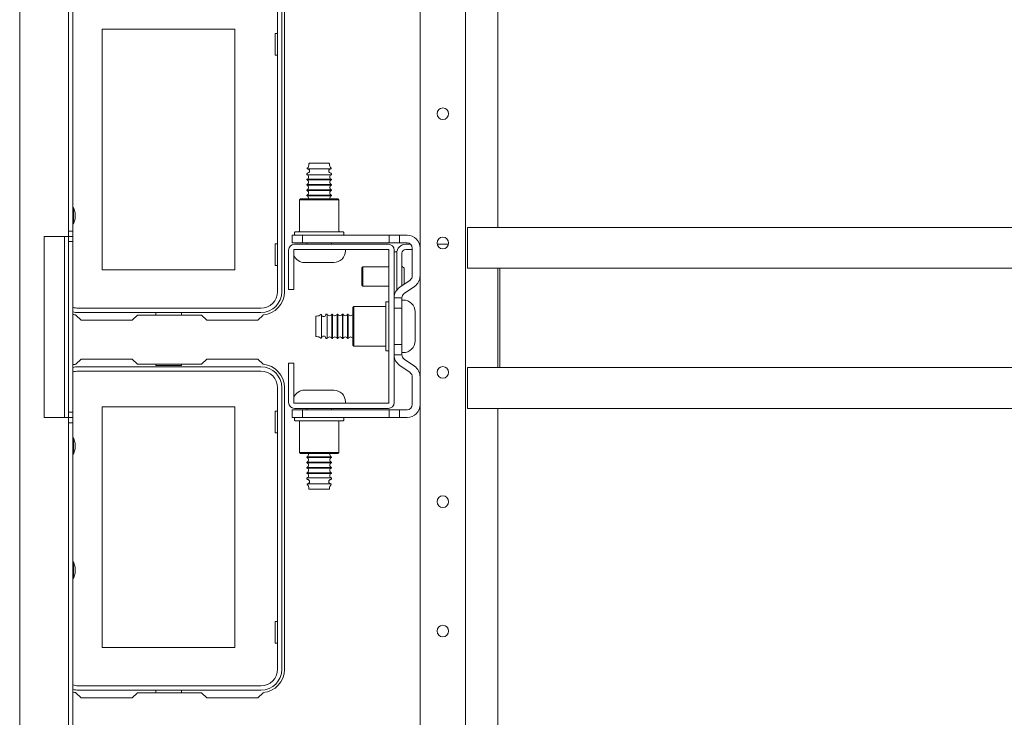
# Model space of a CAD drawing. Units: inches. Extents: x 147 to 371, y 57 to 276.
# Drawn here: x 215 to 230, y 85 to 96 of the extents above; entities that cross this region are included whole.
import ezdxf

# ---------------------------------------------------------------- set-up
doc = ezdxf.new("R2010")
doc.units = ezdxf.units.IN
doc.header["$MEASUREMENT"] = 0
doc.layers.add('1', color=7, linetype='Continuous')

msp = doc.modelspace()

# ---------------------------------------------------------------- linework, layer by layer
at = {"layer": '1', "color": 18, "linetype": 'Continuous', "lineweight": 18}
for p, q in [((221.206, 60.608), (221.206, 97.199)), ((221.899, 60.608), (221.899, 97.199)), ((222.391, 92.82), (222.391, 97.002)), ((215.111, 60.911), (215.111, 96.896)), ((215.855, 96.896), (215.855, 92.683)), ((215.855, 92.762), (215.855, 96.817)), ((215.918, 92.762), (215.918, 96.817)), ((219.037, 96.128), (219.037, 91.844)), ((219.103, 91.844), (219.103, 96.128)), ((219.142, 91.841), (219.142, 96.132)), ((216.368, 92.176), (216.368, 95.836)), ((216.368, 95.836), (218.388, 95.836)), ((218.388, 95.836), (218.388, 92.176)), ((218.998, 95.771), (218.998, 95.441)), ((219.037, 95.771), (218.998, 95.771)), ((218.998, 95.441), (219.037, 95.441)), ((219.484, 93.635), (219.484, 93.623)), ((219.484, 93.553), (219.484, 93.543)), ((219.858, 93.623), (219.858, 93.635)), ((219.858, 93.543), (219.858, 93.553)), ((219.484, 93.473), (219.484, 93.463)), ((219.484, 93.393), (219.484, 93.383)), ((219.858, 93.463), (219.858, 93.473)), ((219.858, 93.383), (219.858, 93.393)), ((219.386, 93.253), (219.371, 93.238)), ((219.484, 93.313), (219.484, 93.303)), ((219.858, 93.303), (219.858, 93.313)), ((219.971, 93.238), (219.956, 93.253)), ((215.931, 93.123), (215.918, 93.123)), ((215.958, 93.043), (215.931, 93.123)), ((219.371, 93.238), (219.371, 92.763)), ((219.971, 92.763), (219.971, 93.238)), ((215.931, 92.873), (215.958, 92.953)), ((215.918, 92.873), (215.931, 92.873)), ((221.929, 92.821), (239.671, 92.821)), ((215.761, 92.683), (215.485, 92.683)), ((215.485, 92.683), (215.485, 89.927)), ((215.792, 89.927), (215.792, 92.683)), ((215.855, 92.762), (215.918, 92.762)), ((215.855, 92.683), (215.855, 92.762)), ((215.918, 92.683), (215.855, 92.683)), ((215.855, 92.604), (215.855, 92.683)), ((215.918, 92.762), (215.918, 92.683)), ((215.918, 92.683), (215.918, 92.604)), ((219.257, 92.585), (219.257, 92.703)), ((219.257, 92.703), (219.415, 92.703)), ((219.296, 92.743), (219.296, 92.713)), ((219.415, 92.703), (219.415, 92.585)), ((220.734, 92.703), (219.415, 92.703)), ((220.046, 92.713), (220.046, 92.743)), ((220.734, 92.585), (220.734, 92.703)), ((220.734, 92.703), (220.891, 92.703)), ((220.891, 92.703), (220.891, 92.585)), ((220.891, 92.703), (221.009, 92.703)), ((221.929, 92.726), (221.929, 92.199)), ((215.918, 92.604), (215.855, 92.604)), ((215.855, 90.006), (215.855, 92.604)), ((215.918, 92.604), (215.918, 90.006)), ((218.998, 92.241), (218.998, 92.571)), ((218.998, 92.571), (219.037, 92.571)), ((219.415, 92.585), (219.257, 92.585)), ((220.724, 92.565), (219.294, 92.565)), ((220.734, 92.585), (219.415, 92.585)), ((219.484, 92.585), (219.484, 92.565)), ((219.858, 92.565), (219.858, 92.585)), ((220.891, 92.585), (220.734, 92.585)), ((220.891, 92.585), (221.009, 92.585)), ((220.989, 92.565), (221.061, 92.565)), ((221.088, 92.084), (221.088, 92.506)), ((221.197, 92.565), (221.206, 92.565)), ((221.466, 92.565), (221.639, 92.565)), ((219.205, 92.476), (219.205, 91.876)), ((219.284, 92.476), (219.284, 91.876)), ((220.724, 92.486), (219.294, 92.486)), ((220.071, 92.466), (220.071, 92.476)), ((220.733, 92.476), (220.733, 90.154)), ((220.812, 90.154), (220.812, 92.476)), ((220.851, 92.447), (220.812, 92.447)), ((220.851, 92.427), (220.851, 91.866)), ((220.93, 92.427), (220.93, 91.933)), ((221.088, 92.486), (220.989, 92.486)), ((219.037, 92.241), (218.998, 92.241)), ((220.334, 92.221), (220.318, 92.205)), ((220.733, 92.221), (220.334, 92.221)), ((220.962, 92.199), (220.93, 92.23)), ((221.929, 92.199), (239.671, 92.199)), ((222.391, 90.687), (222.391, 92.198)), ((222.421, 90.687), (222.421, 92.199)), ((218.388, 92.176), (216.368, 92.176)), ((220.318, 91.941), (220.334, 91.925)), ((220.334, 91.925), (220.733, 91.925)), ((220.896, 91.909), (221.054, 92.02)), ((220.964, 91.813), (221.122, 91.923)), ((219.205, 91.876), (219.284, 91.876)), ((220.812, 91.748), (220.93, 91.748)), ((220.812, 91.591), (220.812, 91.748)), ((220.93, 91.748), (220.93, 91.591)), ((218.784, 91.592), (216.001, 91.592)), ((220.198, 91.615), (220.183, 91.6)), ((220.673, 91.615), (220.198, 91.615)), ((220.723, 91.69), (220.693, 91.69)), ((220.812, 91.695), (220.812, 91.695)), ((220.93, 91.591), (220.812, 91.591)), ((220.812, 91.039), (220.812, 91.591)), ((220.93, 91.591), (220.93, 91.039)), ((220.95, 91.715), (220.94, 91.715)), ((215.968, 91.487), (216.048, 91.407)), ((216.001, 91.526), (218.784, 91.526)), ((216.825, 91.407), (216.904, 91.486)), ((216.904, 91.486), (217.881, 91.486)), ((217.184, 91.486), (217.184, 91.526)), ((217.572, 91.526), (217.572, 91.486)), ((217.881, 91.486), (217.96, 91.407)), ((218.737, 91.407), (218.817, 91.487)), ((219.793, 91.502), (219.781, 91.502)), ((219.873, 91.502), (219.863, 91.502)), ((219.953, 91.502), (219.943, 91.502)), ((220.033, 91.502), (220.023, 91.502)), ((220.113, 91.502), (220.104, 91.502)), ((220.812, 91.502), (220.812, 91.502)), ((216.048, 91.407), (216.825, 91.407)), ((217.96, 91.407), (218.737, 91.407)), ((219.781, 91.128), (219.793, 91.128)), ((219.863, 91.128), (219.873, 91.128)), ((219.943, 91.128), (219.953, 91.128)), ((220.023, 91.128), (220.033, 91.128)), ((220.104, 91.128), (220.113, 91.128)), ((220.183, 91.03), (220.198, 91.015)), ((220.198, 91.015), (220.673, 91.015)), ((220.812, 91.128), (220.812, 91.128)), ((220.812, 91.039), (220.93, 91.039)), ((220.812, 90.882), (220.812, 91.039)), ((220.93, 91.039), (220.93, 90.882)), ((220.693, 90.94), (220.723, 90.94)), ((220.93, 90.882), (220.812, 90.882)), ((220.94, 90.915), (220.95, 90.915)), ((215.968, 90.737), (216.048, 90.817)), ((218.784, 90.699), (216.001, 90.699)), ((216.048, 90.817), (216.825, 90.817)), ((216.825, 90.817), (216.904, 90.738)), ((216.904, 90.738), (217.881, 90.738)), ((217.184, 90.738), (217.184, 90.718)), ((217.184, 90.718), (217.572, 90.718)), ((217.572, 90.718), (217.572, 90.738)), ((217.881, 90.738), (217.96, 90.817)), ((217.96, 90.817), (218.737, 90.817)), ((218.737, 90.817), (218.817, 90.737)), ((219.205, 90.154), (219.205, 90.754)), ((219.205, 90.754), (219.284, 90.754)), ((219.284, 90.154), (219.284, 90.754)), ((220.896, 90.721), (221.054, 90.61)), ((220.964, 90.817), (221.122, 90.707)), ((216.001, 90.633), (218.784, 90.633)), ((221.088, 90.545), (221.088, 90.124)), ((221.929, 90.159), (221.929, 90.687)), ((221.929, 90.687), (239.671, 90.687)), ((219.037, 90.38), (219.037, 86.096)), ((219.103, 86.096), (219.103, 90.38)), ((219.142, 90.384), (219.142, 86.092)), ((220.724, 90.144), (219.294, 90.144)), ((220.071, 90.154), (220.071, 90.164)), ((215.855, 90.006), (215.918, 90.006)), ((215.855, 89.927), (215.855, 90.006)), ((215.918, 90.006), (215.918, 89.927)), ((216.368, 86.428), (216.368, 90.088)), ((216.368, 90.088), (218.388, 90.088)), ((218.388, 90.088), (218.388, 86.428)), ((218.998, 90.023), (218.998, 89.693)), ((219.037, 90.023), (218.998, 90.023)), ((219.257, 89.927), (219.257, 90.045)), ((219.257, 90.045), (219.415, 90.045)), ((220.724, 90.065), (219.294, 90.065)), ((219.415, 90.045), (219.415, 89.927)), ((220.734, 90.045), (219.415, 90.045)), ((219.484, 90.065), (219.484, 90.045)), ((219.858, 90.045), (219.858, 90.065)), ((220.734, 89.927), (220.734, 90.045)), ((220.734, 90.045), (220.891, 90.045)), ((220.891, 90.045), (220.891, 89.927)), ((220.891, 90.045), (221.009, 90.045)), ((221.929, 90.065), (239.671, 90.065)), ((222.391, 67.742), (222.391, 90.065)), ((215.485, 89.927), (215.761, 89.927)), ((215.855, 89.927), (215.918, 89.927)), ((215.855, 89.848), (215.855, 89.927)), ((215.855, 89.927), (215.855, 67.88)), ((215.918, 89.848), (215.855, 89.848)), ((215.855, 67.959), (215.855, 89.848)), ((215.918, 89.927), (215.918, 89.848)), ((215.918, 67.959), (215.918, 89.848)), ((219.415, 89.927), (219.257, 89.927)), ((219.296, 89.917), (219.296, 89.887)), ((219.371, 89.867), (219.371, 89.392)), ((220.734, 89.927), (219.415, 89.927)), ((219.971, 89.392), (219.971, 89.867)), ((220.046, 89.887), (220.046, 89.917)), ((220.891, 89.927), (220.734, 89.927)), ((220.891, 89.927), (221.009, 89.927)), ((218.998, 89.693), (219.037, 89.693)), ((215.931, 89.619), (215.918, 89.619)), ((215.958, 89.539), (215.931, 89.619)), ((215.918, 89.369), (215.931, 89.369)), ((215.931, 89.369), (215.958, 89.449)), ((219.371, 89.392), (219.386, 89.377)), ((219.956, 89.377), (219.971, 89.392)), ((219.484, 89.327), (219.484, 89.317)), ((219.484, 89.247), (219.484, 89.237)), ((219.858, 89.317), (219.858, 89.327)), ((219.858, 89.237), (219.858, 89.247)), ((219.484, 89.167), (219.484, 89.157)), ((219.484, 89.087), (219.484, 89.077)), ((219.858, 89.157), (219.858, 89.167)), ((219.858, 89.077), (219.858, 89.087)), ((219.484, 89.007), (219.484, 88.994)), ((219.858, 88.994), (219.858, 89.007)), ((215.931, 87.729), (215.918, 87.729)), ((215.958, 87.649), (215.931, 87.729)), ((215.931, 87.479), (215.958, 87.559)), ((215.918, 87.479), (215.931, 87.479)), ((218.998, 86.493), (218.998, 86.823)), ((218.998, 86.823), (219.037, 86.823)), ((218.388, 86.428), (216.368, 86.428)), ((219.037, 86.493), (218.998, 86.493)), ((218.784, 85.843), (216.001, 85.843)), ((216.001, 85.778), (218.784, 85.778)), ((217.184, 85.738), (217.184, 85.778)), ((217.572, 85.778), (217.572, 85.738)), ((216.048, 85.659), (215.968, 85.739)), ((216.825, 85.659), (216.048, 85.659)), ((216.904, 85.738), (216.825, 85.659)), ((217.881, 85.738), (216.904, 85.738)), ((217.96, 85.659), (217.881, 85.738)), ((218.737, 85.659), (217.96, 85.659)), ((218.817, 85.739), (218.737, 85.659))]:
    msp.add_line(p, q, dxfattribs=at)
for centre in [(221.553, 94.551), (221.553, 92.583), (221.553, 90.614), (221.553, 88.646), (221.553, 86.677)]:
    msp.add_circle(centre, 0.0886, dxfattribs=at)
for centre, radius, start, end in [((219.494, 93.716), 0.00589, 139.2314, 253.4329), ((219.414, 93.785), 0.1, 319.2314, 0.409), ((219.491, 93.678), 0.0326, 273.7182, 86.7212), ((219.524, 93.786), 0.01, 90, 180.409), ((219.817, 93.786), 0.01, 359.591, 90), ((219.85, 93.678), 0.0326, 93.2788, 266.2818), ((219.927, 93.785), 0.1, 179.591, 220.7686), ((219.847, 93.716), 0.00589, 286.5671, 40.7686), ((219.494, 93.635), 0.01, 93.7182, 180), ((219.471, 93.588), 0.0371, 289.1912, 70.8088), ((219.471, 93.508), 0.0371, 289.1912, 70.8088), ((219.87, 93.588), 0.0371, 109.1912, 250.8088), ((219.87, 93.508), 0.0371, 109.1912, 250.8088), ((219.848, 93.635), 0.01, 0, 86.2818), ((219.471, 93.428), 0.0371, 289.1912, 70.8088), ((219.87, 93.428), 0.0371, 109.1912, 250.8088), ((219.471, 93.348), 0.0371, 289.1912, 70.8088), ((219.471, 93.268), 0.0371, 335.3165, 70.8088), ((219.87, 93.348), 0.0371, 109.1912, 250.8088), ((219.87, 93.268), 0.0371, 109.1912, 204.6835), ((219.306, 92.743), 0.01, 90, 180), ((219.306, 92.713), 0.01, 180, 270), ((219.361, 92.763), 0.01, 270, 0), ((219.981, 92.763), 0.01, 180, 270), ((220.036, 92.743), 0.01, 0, 90), ((220.036, 92.713), 0.01, 270, 0), ((221.009, 92.506), 0.197, 0, 90), ((219.294, 92.476), 0.0886, 90, 180), ((220.724, 92.476), 0.0886, 0, 90), ((220.989, 92.427), 0.138, 90, 180), ((221.009, 92.506), 0.0787, 0, 90), ((219.294, 92.476), 0.00984, 90, 180), ((219.451, 92.466), 0.18, 202.3186, 270), ((219.891, 92.466), 0.18, 270, 0), ((220.061, 92.476), 0.01, 0, 90), ((220.724, 92.476), 0.00984, 0, 90), ((220.989, 92.427), 0.0591, 90, 180), ((221.009, 92.084), 0.0787, 305, 0), ((221.009, 92.084), 0.197, 305, 0), ((221.009, 91.748), 0.197, 125, 180), ((218.784, 91.844), 0.319, 270, 0), ((218.784, 91.844), 0.253, 270, 0), ((218.788, 91.841), 0.354, 274.7196, 0), ((221.009, 91.748), 0.0787, 125, 180), ((216.001, 91.844), 0.253, 250.9214, 270), ((220.673, 91.625), 0.01, 270, 0), ((220.693, 91.68), 0.01, 90, 180), ((220.723, 91.68), 0.01, 0, 90), ((220.94, 91.705), 0.01, 90, 180), ((220.95, 91.535), 0.18, 0, 90), ((216.001, 91.844), 0.319, 254.9728, 270), ((215.997, 91.841), 0.354, 257.1601, 265.2804), ((219.63, 91.461), 0.01, 89.591, 180), ((219.631, 91.571), 0.1, 269.591, 310.7686), ((219.7, 91.491), 0.00589, 16.5671, 130.7686), ((219.739, 91.495), 0.0326, 183.2788, 356.2818), ((219.781, 91.492), 0.01, 90, 176.2818), ((219.829, 91.514), 0.0371, 199.1912, 340.8088), ((219.909, 91.514), 0.0371, 199.1912, 340.8088), ((219.988, 91.514), 0.0371, 199.1912, 340.8088), ((220.068, 91.514), 0.0371, 199.1912, 340.8088), ((220.148, 91.514), 0.0371, 199.1912, 340.8088), ((219.63, 91.169), 0.01, 180, 270.409), ((219.631, 91.059), 0.1, 49.2314, 90.409), ((219.739, 91.135), 0.0326, 3.7182, 176.7212), ((219.829, 91.116), 0.0371, 19.1912, 160.8088), ((219.909, 91.116), 0.0371, 19.1912, 160.8088), ((219.988, 91.116), 0.0371, 19.1912, 160.8088), ((220.068, 91.116), 0.0371, 19.1912, 160.8088), ((220.148, 91.116), 0.0371, 19.1912, 160.8088), ((219.7, 91.139), 0.00589, 229.2314, 343.4329), ((219.781, 91.138), 0.01, 183.7182, 270), ((220.673, 91.005), 0.01, 0, 90), ((220.95, 91.095), 0.18, 270, 0), ((220.693, 90.95), 0.01, 180, 270), ((220.723, 90.95), 0.01, 270, 0), ((221.009, 90.882), 0.197, 180, 235), ((220.94, 90.925), 0.01, 180, 270), ((221.009, 90.882), 0.0787, 180, 235), ((215.997, 90.384), 0.354, 94.7196, 102.8399), ((216.001, 90.38), 0.319, 90, 105.0272), ((218.784, 90.38), 0.319, 0, 90), ((218.788, 90.384), 0.354, 0, 85.2804), ((221.009, 90.545), 0.197, 0, 55), ((216.001, 90.38), 0.253, 90, 109.0786), ((218.784, 90.38), 0.253, 0, 90), ((221.009, 90.545), 0.0787, 0, 55), ((219.451, 90.164), 0.18, 90, 157.6814), ((219.891, 90.164), 0.18, 0, 90), ((219.294, 90.154), 0.0886, 180, 270), ((219.294, 90.154), 0.00984, 180, 270), ((220.061, 90.154), 0.01, 270, 0), ((220.724, 90.154), 0.00984, 270, 0), ((220.724, 90.154), 0.0886, 270, 0), ((221.009, 90.124), 0.197, 270, 0), ((221.009, 90.124), 0.0787, 270, 0), ((219.306, 89.917), 0.01, 90, 180), ((219.306, 89.887), 0.01, 180, 270), ((219.361, 89.867), 0.01, 0, 90), ((219.981, 89.867), 0.01, 90, 180), ((220.036, 89.917), 0.01, 0, 90), ((220.036, 89.887), 0.01, 270, 0), ((219.471, 89.362), 0.0371, 289.1912, 24.6835), ((219.87, 89.362), 0.0371, 155.3165, 250.8088), ((219.471, 89.282), 0.0371, 289.1912, 70.8088), ((219.471, 89.202), 0.0371, 289.1912, 70.8088), ((219.87, 89.282), 0.0371, 109.1912, 250.8088), ((219.87, 89.202), 0.0371, 109.1912, 250.8088), ((219.471, 89.122), 0.0371, 289.1912, 70.8088), ((219.471, 89.042), 0.0371, 289.1912, 70.8088), ((219.87, 89.122), 0.0371, 109.1912, 250.8088), ((219.87, 89.042), 0.0371, 109.1912, 250.8088), ((219.494, 88.994), 0.01, 180, 266.2818), ((219.494, 88.914), 0.00589, 106.5671, 220.7686), ((219.414, 88.844), 0.1, 359.591, 40.7686), ((219.491, 88.952), 0.0326, 273.2788, 86.2818), ((219.85, 88.952), 0.0326, 93.7182, 266.7212), ((219.927, 88.844), 0.1, 139.2314, 180.409), ((219.848, 88.994), 0.01, 273.7182, 0), ((219.847, 88.914), 0.00589, 319.2314, 73.4329), ((219.524, 88.844), 0.01, 179.591, 270), ((219.817, 88.844), 0.01, 270, 0.409), ((218.784, 86.096), 0.319, 270, 0), ((218.784, 86.096), 0.253, 270, 0), ((218.788, 86.092), 0.354, 274.7196, 0), ((216.001, 86.096), 0.253, 250.9214, 270), ((216.001, 86.096), 0.319, 254.9728, 270), ((215.997, 86.092), 0.354, 257.1601, 265.2804)]:
    msp.add_arc(centre, radius, start, end, dxfattribs=at)
for points in [[(219.493, 93.711), (219.513, 93.711)], [(219.524, 93.796), (219.541, 93.796)], [(219.484, 93.623), (219.505, 93.623)], [(219.484, 93.553), (219.505, 93.553)], [(219.484, 93.543), (219.505, 93.543)], [(219.484, 93.473), (219.505, 93.473)], [(219.484, 93.463), (219.505, 93.463)], [(219.484, 93.393), (219.505, 93.393)], [(219.386, 93.253), (219.419, 93.253)], [(219.484, 93.383), (219.505, 93.383)], [(219.484, 93.313), (219.505, 93.313)], [(219.484, 93.303), (219.505, 93.303)], [(219.405, 93.238), (219.371, 93.238)], [(215.958, 93.043), (215.958, 92.953)], [(221.929, 92.821), (221.929, 92.726)], [(215.855, 92.683), (215.761, 92.683)], [(219.306, 92.753), (219.348, 92.753)], [(219.455, 92.486), (219.887, 92.486)], [(220.812, 92.407), (220.812, 92.447)], [(220.851, 92.427), (220.851, 92.447)], [(220.318, 92.073), (220.318, 92.205)], [(220.334, 92.221), (220.334, 92.073)], [(220.318, 91.941), (220.318, 92.073)], [(220.334, 92.073), (220.334, 91.925)], [(220.183, 91.517), (220.183, 91.6)], [(220.198, 91.615), (220.198, 91.527)], [(220.683, 91.573), (220.683, 91.68)], [(220.812, 91.695), (220.812, 91.734)], [(219.62, 91.315), (219.62, 91.461)], [(219.706, 91.315), (219.706, 91.493)], [(219.793, 91.315), (219.793, 91.502)], [(219.863, 91.315), (219.863, 91.502)], [(219.873, 91.315), (219.873, 91.502)], [(219.943, 91.315), (219.943, 91.502)], [(219.953, 91.315), (219.953, 91.502)], [(220.023, 91.315), (220.023, 91.502)], [(220.033, 91.315), (220.033, 91.502)], [(220.104, 91.315), (220.104, 91.502)], [(220.113, 91.315), (220.113, 91.502)], [(219.62, 91.169), (219.62, 91.315)], [(219.706, 91.137), (219.706, 91.315)], [(219.793, 91.128), (219.793, 91.315)], [(219.863, 91.128), (219.863, 91.315)], [(219.873, 91.128), (219.873, 91.315)], [(219.943, 91.128), (219.943, 91.315)], [(219.953, 91.128), (219.953, 91.315)], [(220.023, 91.128), (220.023, 91.315)], [(220.033, 91.128), (220.033, 91.315)], [(220.104, 91.128), (220.104, 91.315)], [(220.113, 91.128), (220.113, 91.315)], [(219.887, 90.144), (219.455, 90.144)], [(221.929, 90.065), (221.929, 90.159)], [(215.761, 89.927), (215.855, 89.927)], [(219.307, 89.877), (219.306, 89.877)], [(215.958, 89.539), (215.958, 89.449)], [(219.371, 89.392), (219.372, 89.392)], [(219.387, 89.377), (219.386, 89.377)], [(219.484, 89.327), (219.484, 89.327)], [(219.484, 89.317), (219.484, 89.317)], [(219.484, 89.247), (219.484, 89.247)], [(219.484, 89.237), (219.484, 89.237)], [(219.484, 89.167), (219.484, 89.167)], [(219.484, 89.157), (219.484, 89.157)], [(219.484, 89.087), (219.484, 89.087)], [(219.484, 89.077), (219.484, 89.077)], [(219.484, 89.007), (219.484, 89.007)], [(219.494, 88.919), (219.493, 88.919)], [(219.525, 88.834), (219.524, 88.834)], [(215.958, 87.649), (215.958, 87.559)]]:
    msp.add_open_spline(points, degree=1, dxfattribs=at)
for points, knots in [([(219.513, 93.711), (219.783, 93.711), (219.849, 93.711)], [0, 0, 0.805293, 1, 1]), ([(219.541, 93.796), (219.763, 93.796), (219.817, 93.796)], [0, 0, 0.805262, 1, 1]), ([(219.505, 93.623), (219.594, 93.623), (219.818, 93.623), (219.858, 93.623)], [0, 0, 0.252437, 0.887293, 1, 1]), ([(219.505, 93.553), (219.594, 93.553), (219.818, 93.553), (219.858, 93.553)], [0, 0, 0.252437, 0.887293, 1, 1]), ([(219.505, 93.543), (219.594, 93.543), (219.818, 93.543), (219.858, 93.543)], [0, 0, 0.252437, 0.887293, 1, 1]), ([(219.505, 93.473), (219.594, 93.473), (219.818, 93.473), (219.858, 93.473)], [0, 0, 0.252437, 0.887293, 1, 1]), ([(219.505, 93.463), (219.594, 93.463), (219.818, 93.463), (219.858, 93.463)], [0, 0, 0.252437, 0.887293, 1, 1]), ([(219.505, 93.393), (219.594, 93.393), (219.818, 93.393), (219.858, 93.393)], [0, 0, 0.252437, 0.887293, 1, 1]), ([(219.419, 93.253), (219.521, 93.253), (219.809, 93.253), (219.956, 93.253)], [0, 0, 0.190186, 0.727708, 1, 1]), ([(219.505, 93.383), (219.594, 93.383), (219.818, 93.383), (219.858, 93.383)], [0, 0, 0.252437, 0.887293, 1, 1]), ([(219.505, 93.313), (219.594, 93.313), (219.818, 93.313), (219.858, 93.313)], [0, 0, 0.252437, 0.887293, 1, 1]), ([(219.505, 93.303), (219.594, 93.303), (219.818, 93.303), (219.858, 93.303)], [0, 0, 0.252437, 0.887293, 1, 1]), ([(215.931, 92.873), (215.931, 92.936), (215.931, 93.123)], [0, 0, 0.25, 1, 1]), ([(219.971, 93.238), (219.929, 93.238), (219.664, 93.238), (219.405, 93.238)], [0, 0, 0.073105, 0.542714, 1, 1]), ([(219.348, 92.753), (219.479, 92.753), (219.848, 92.753), (220.036, 92.753)], [0, 0, 0.190202, 0.727701, 1, 1]), ([(219.891, 92.286), (219.849, 92.286), (219.603, 92.286), (219.451, 92.286)], [0, 0, 0.095509, 0.654509, 1, 1]), ([(220.962, 91.955), (220.962, 92.038), (220.962, 92.199)], [0, 0, 0.339521, 1, 1]), ([(220.183, 91.03), (220.183, 91.078), (220.183, 91.371), (220.183, 91.517)], [0, 0, 0.098729, 0.700151, 1, 1]), ([(220.198, 91.527), (220.198, 91.374), (220.198, 91.066), (220.198, 91.015)], [0, 0, 0.299851, 0.901252, 1, 1]), ([(220.683, 90.95), (220.683, 90.99), (220.683, 91.258), (220.683, 91.573)], [0, 0, 0.063862, 0.494235, 1, 1]), ([(221.13, 91.535), (221.13, 91.383), (221.13, 91.247), (221.13, 91.095)], [0, 0, 0.345497, 0.654503, 1, 1]), ([(219.451, 90.344), (219.493, 90.344), (219.739, 90.344), (219.891, 90.344)], [0, 0, 0.095509, 0.654472, 1, 1]), ([(220.036, 89.877), (219.863, 89.877), (219.508, 89.877), (219.307, 89.877)], [0, 0, 0.23723, 0.724315, 1, 1]), ([(215.931, 89.369), (215.931, 89.432), (215.931, 89.619)], [0, 0, 0.25, 1, 1]), ([(219.372, 89.392), (219.442, 89.392), (219.774, 89.392), (219.971, 89.392)], [0, 0, 0.116515, 0.671361, 1, 1]), ([(219.956, 89.377), (219.904, 89.377), (219.598, 89.377), (219.387, 89.377)], [0, 0, 0.090285, 0.62916, 1, 1]), ([(219.858, 89.327), (219.806, 89.327), (219.548, 89.327), (219.484, 89.327)], [0, 0, 0.138645, 0.82991, 1, 1]), ([(219.858, 89.317), (219.806, 89.317), (219.548, 89.317), (219.484, 89.317)], [0, 0, 0.138645, 0.82991, 1, 1]), ([(219.858, 89.247), (219.806, 89.247), (219.548, 89.247), (219.484, 89.247)], [0, 0, 0.138645, 0.82991, 1, 1]), ([(219.858, 89.237), (219.806, 89.237), (219.548, 89.237), (219.484, 89.237)], [0, 0, 0.138645, 0.82991, 1, 1]), ([(219.858, 89.167), (219.806, 89.167), (219.548, 89.167), (219.484, 89.167)], [0, 0, 0.138645, 0.82991, 1, 1]), ([(219.858, 89.157), (219.806, 89.157), (219.548, 89.157), (219.484, 89.157)], [0, 0, 0.138645, 0.82991, 1, 1]), ([(219.858, 89.087), (219.806, 89.087), (219.548, 89.087), (219.484, 89.087)], [0, 0, 0.138645, 0.82991, 1, 1]), ([(219.858, 89.077), (219.806, 89.077), (219.548, 89.077), (219.484, 89.077)], [0, 0, 0.138645, 0.82991, 1, 1]), ([(219.858, 89.007), (219.806, 89.007), (219.548, 89.007), (219.484, 89.007)], [0, 0, 0.138645, 0.82991, 1, 1]), ([(219.849, 88.919), (219.799, 88.919), (219.554, 88.919), (219.494, 88.919)], [0, 0, 0.138633, 0.829918, 1, 1]), ([(219.817, 88.834), (219.677, 88.834), (219.525, 88.834)], [0, 0, 0.477832, 1, 1]), ([(215.931, 87.479), (215.931, 87.542), (215.931, 87.729)], [0, 0, 0.25, 1, 1])]:
    msp.add_open_spline(points, degree=1, knots=knots, dxfattribs=at)

doc.saveas('drawing.dxf')
